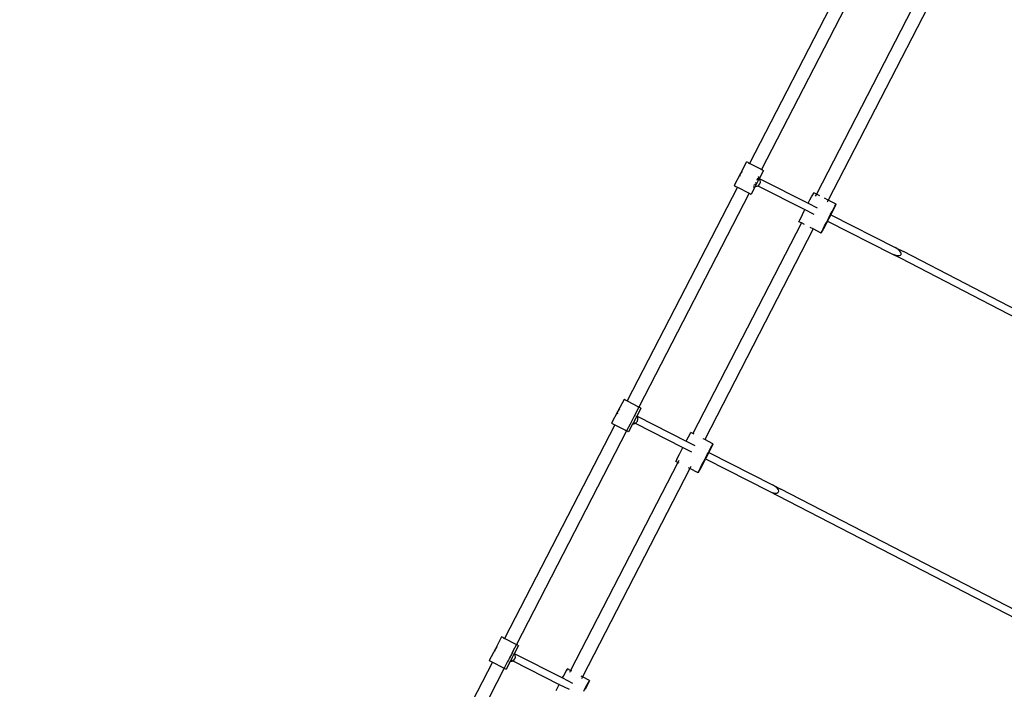
# Model space of a CAD drawing. Units: millimetres. Extents: x -10099 to 7347, y -7010 to 8234.
# Drawn here: x 561 to 1746, y 2506 to 3312 of the extents above; entities that cross this region are included whole.
import ezdxf

# ---------------------------------------------------------------- set-up
doc = ezdxf.new("R2010")
doc.units = ezdxf.units.MM
doc.layers.add('Размеры', color=10, linetype='Continuous', lineweight=5)
doc.dimstyles.new('размеры Маф', dxfattribs={"dimtxt": 150, "dimasz": 50, "dimexe": 50, "dimexo": 0.0625, "dimgap": 0.09, "dimtad": 1, "dimdec": 0, "dimzin": 0, "dimdsep": 46, "dimtxsty": 'Standard', "dimblk": 'ARCHTICK', "dimcen": 0.09, "dimdle": 50, "dimclrd": 256, "dimclre": 256, "dimclrt": 256, "dimadec": 0, "dimazin": 0, "dimtfac": 1, "dimtdec": 0, "dimtix": 1, "dimtofl": 0, "dimtmove": 0, "dimatfit": 3, "dimfxl": 1, "dimtolj": 1, "dimtzin": 0, "dimlwd": -1, "dimlwe": -1, "dimarcsym": 1})

# ---------------------------------------------------------------- blocks, each defined once
blk = doc.blocks.new('_ArchTick')
at = {"color": 0, "linetype": 'ByBlock', "const_width": 0.15}
blk.add_lwpolyline([(-0.5, -0.5), (0.5, 0.5)], dxfattribs=at)
blk = doc.blocks.new('*D10')
at = {"layer": 'Defpoints', "color": 0, "transparency": 16777216}
for p in [(5282.7, 6675.5), (-10048.8, -2700.5), (5282.7, -6959.7)]:
    blk.add_point(p, dxfattribs=at)
at = {"layer": 'Размеры', "transparency": 16777216}
for p, q in [((5282.7, 6675.4), (5282.7, -7009.7)), ((-10048.8, -2700.6), (-10048.8, -7009.7)), ((-10098.8, -6959.7), (5332.7, -6959.7))]:
    blk.add_line(p, q, dxfattribs=at)
at = {"layer": 'Размеры', "transparency": 16777216, "xscale": 50, "yscale": 50, "zscale": 50, "rotation": 180}
blk.add_blockref('_ArchTick', (-10048.8, -6959.7), dxfattribs=at)
at = {"layer": 'Размеры', "transparency": 16777216, "xscale": 50, "yscale": 50, "zscale": 50}
blk.add_blockref('_ArchTick', (5282.7, -6959.7), dxfattribs=at)
at = {"layer": 'Размеры', "transparency": 16777216, "insert": (-2383, -6884.6), "char_height": 150, "attachment_point": 5}
blk.add_mtext('\\A1;15331', dxfattribs=at)
blk = doc.blocks.new('*D11')
at = {"layer": 'Defpoints', "color": 0, "transparency": 16777216}
for p in [(3766.3, 8184.4), (7296.9, 8184.4), (-7723.8, -5389.3)]:
    blk.add_point(p, dxfattribs=at)
at = {"layer": 'Размеры', "transparency": 16777216}
for p, q in [((7296.9, -5439.3), (7296.9, 8234.4)), ((3766.4, 8184.4), (7346.9, 8184.4)), ((-7723.7, -5389.3), (7346.9, -5389.3))]:
    blk.add_line(p, q, dxfattribs=at)
at = {"layer": 'Размеры', "transparency": 16777216, "xscale": 50, "yscale": 50, "zscale": 50}
for p, rotation in [((7296.9, 8184.4), 90), ((7296.9, -5389.3), 270)]:
    blk.add_blockref('_ArchTick', p, dxfattribs=dict(at, rotation=rotation))
at = {"layer": 'Размеры', "transparency": 16777216, "insert": (7221.8, 1397.6), "char_height": 150, "attachment_point": 5, "rotation": 90}
blk.add_mtext('\\A1;13574', dxfattribs=at)
blk = doc.blocks.new('*D12')
at = {"layer": 'Defpoints', "color": 0, "transparency": 16777216}
for p in [(3778.8, 6677.3), (-8427.6, -2878.9), (3778.8, -6407.6)]:
    blk.add_point(p, dxfattribs=at)
at = {"layer": 'Размеры', "transparency": 16777216}
for p, q in [((3778.8, 6677.2), (3778.8, -6457.6)), ((-8427.6, -2878.9), (-8427.6, -6457.6)), ((-8477.6, -6407.6), (3828.8, -6407.6))]:
    blk.add_line(p, q, dxfattribs=at)
at = {"layer": 'Размеры', "transparency": 16777216, "xscale": 50, "yscale": 50, "zscale": 50, "rotation": 180}
blk.add_blockref('_ArchTick', (-8427.6, -6407.6), dxfattribs=at)
at = {"layer": 'Размеры', "transparency": 16777216, "xscale": 50, "yscale": 50, "zscale": 50}
blk.add_blockref('_ArchTick', (3778.8, -6407.6), dxfattribs=at)
at = {"layer": 'Размеры', "transparency": 16777216, "insert": (-2324.4, -6332.5), "char_height": 150, "attachment_point": 5}
blk.add_mtext('\\A1;12206', dxfattribs=at)
blk = doc.blocks.new('*D13')
at = {"layer": 'Defpoints', "color": 0, "transparency": 16777216}
for p in [(3766.3, 6684.4), (6793.2, 6684.4), (-8427.6, -4097)]:
    blk.add_point(p, dxfattribs=at)
at = {"layer": 'Размеры', "transparency": 16777216}
for p, q in [((6793.2, -4147), (6793.2, 6734.4)), ((3766.4, 6684.4), (6843.2, 6684.4)), ((-8427.5, -4097), (6843.2, -4097))]:
    blk.add_line(p, q, dxfattribs=at)
at = {"layer": 'Размеры', "transparency": 16777216, "xscale": 50, "yscale": 50, "zscale": 50}
for p, rotation in [((6793.2, 6684.4), 90), ((6793.2, -4097), 270)]:
    blk.add_blockref('_ArchTick', p, dxfattribs=dict(at, rotation=rotation))
at = {"layer": 'Размеры', "transparency": 16777216, "insert": (6718.1, 1293.7), "char_height": 150, "attachment_point": 5, "rotation": 90}
blk.add_mtext('\\A1;10781', dxfattribs=at)

msp = doc.modelspace()

# ---------------------------------------------------------------- linework, layer by layer
for p, q in [((1572, 3395.7), (1439.4, 3138.5)), ((1586.2, 3388.4), (1453.6, 3131.1)), ((1648.1, 3350.7), (1519.8, 3101.7)), ((1662.3, 3343.4), (1534, 3094.4)), ((1435.7, 3140.4), (1428.3, 3126.2)), ((1435.7, 3140.4), (1435.8, 3140.4)), ((1436.3, 3140.1), (1435.8, 3140.4)), ((1436.6, 3140), (1436.3, 3140.1)), ((1437.6, 3139.5), (1436.6, 3140)), ((1437.6, 3139.5), (1438, 3139.2)), ((1438, 3139.2), (1439.4, 3138.5)), ((1429.6, 3127.8), (1428.3, 3126.2)), ((1430.5, 3128.4), (1429.6, 3127.8)), ((1453.6, 3131.1), (1439.4, 3138.5)), ((1456.1, 3129.9), (1451.3, 3120.7)), ((1453.8, 3131), (1453.6, 3131.1)), ((1454.2, 3130.8), (1453.8, 3131)), ((1455.3, 3130.3), (1454.2, 3130.8)), ((1455.5, 3130.2), (1455.3, 3130.3)), ((1455.5, 3130.2), (1456, 3129.9)), ((1456.1, 3129.9), (1456, 3129.9)), ((1428.3, 3126.2), (1420.8, 3111.9)), ((1428.3, 3126.2), (1427.6, 3124.2)), ((1427.6, 3124.2), (1427.7, 3123.1)), ((1448.6, 3115.5), (1446, 3110.6)), ((1446, 3115.2), (1446.7, 3115.2)), ((1446.7, 3115.2), (1447.8, 3115.6)), ((1448.7, 3119), (1448.3, 3119.6)), ((1448.6, 3115.5), (1448.7, 3115.6)), ((1451.1, 3120.3), (1448.7, 3115.7)), ((1449.1, 3117.9), (1448.7, 3119)), ((1448.7, 3115.6), (1448.7, 3115.7)), ((1449.2, 3119.9), (1448.9, 3120.6)), ((1449.2, 3121.3), (1450.5, 3120.6)), ((1449.2, 3118.2), (1449.2, 3119.9)), ((1450.9, 3121.4), (1450, 3122.7)), ((1451.3, 3120.7), (1451.1, 3120.3)), ((1451.1, 3120.3), (1451.6, 3120.1)), ((1451.4, 3120.6), (1451.3, 3120.7)), ((1451.6, 3120.1), (1451.4, 3120.6)), ((1452.2, 3118.3), (1451.6, 3120.1)), ((1451.6, 3120.1), (1509.9, 3090.5)), ((1451.7, 3114), (1452.4, 3116.1)), ((1452.4, 3116.1), (1452.2, 3118.3)), ((1424.7, 3109.9), (1292.1, 2852.7)), ((1420.8, 3111.9), (1420.9, 3111.9)), ((1420.9, 3111.9), (1421.4, 3111.6)), ((1421.6, 3111.5), (1421.4, 3111.6)), ((1421.6, 3111.5), (1423, 3110.8)), ((1423, 3110.8), (1424.7, 3109.9)), ((1424.7, 3109.9), (1438.9, 3102.6)), ((1446, 3110.6), (1441.2, 3101.4)), ((1443.6, 3110.5), (1445.2, 3110.5)), ((1444.6, 3112.5), (1445.4, 3112.8)), ((1445.2, 3113.7), (1446.2, 3113.2)), ((1445.4, 3112.8), (1446.2, 3113.2)), ((1446, 3110.6), (1446.1, 3110.6)), ((1446.1, 3110.6), (1448.5, 3111.2)), ((1446.2, 3113.2), (1446.8, 3113.6)), ((1448.5, 3111.2), (1449.2, 3111.6)), ((1449.2, 3111.6), (1450.4, 3112.4)), ((1449.2, 3111.6), (1506, 3082.9)), ((1450.4, 3112.4), (1451.7, 3114)), ((1516.4, 3102.7), (1516.7, 3103.3)), ((1516.7, 3103.3), (1516.5, 3102.7)), ((1519.8, 3101.7), (1516.7, 3103.3)), ((1438.9, 3102.6), (1306.3, 2845.3)), ((1438.9, 3102.6), (1439.3, 3102.3)), ((1440.3, 3101.8), (1439.3, 3102.3)), ((1440.6, 3101.7), (1440.3, 3101.8)), ((1440.6, 3101.7), (1441.2, 3101.4)), ((1509.9, 3090.5), (1512, 3094.5)), ((1512, 3094.5), (1513.9, 3098.2)), ((1513.9, 3098.2), (1515.4, 3100.9)), ((1515.4, 3100.9), (1516.4, 3102.7)), ((1515.7, 3101), (1515.6, 3100.8)), ((1516.5, 3102.7), (1515.7, 3101)), ((1519.8, 3101.7), (1518.5, 3099.3)), ((1524.1, 3099.5), (1519.8, 3101.7)), ((1534, 3094.4), (1529.5, 3096.7)), ((1534, 3094.4), (1532.8, 3092)), ((1543.4, 3089.6), (1534, 3094.4)), ((1503.1, 3077.1), (1505.2, 3081.3)), ((1505.2, 3081.3), (1506, 3082.9)), ((1506, 3082.9), (1516.6, 3077.5)), ((1509.9, 3090.5), (1520.6, 3085)), ((1536.5, 3076.6), (1538.7, 3080.8)), ((1539.2, 3080.9), (1537.1, 3076.7)), ((1538.7, 3080.8), (1540.6, 3084.4)), ((1541, 3084.5), (1539.2, 3080.9)), ((1540.6, 3084.4), (1542.1, 3087.2)), ((1542.4, 3087.2), (1541, 3084.5)), ((1542.1, 3087.2), (1543, 3089)), ((1543.2, 3089), (1542.4, 3087.2)), ((1543, 3089), (1543.4, 3089.6)), ((1543.4, 3089.6), (1543.2, 3089)), ((1498.8, 3068.4), (1499.1, 3069)), ((1501.8, 3066.9), (1498.8, 3068.4)), ((1499.1, 3069), (1499.9, 3070.7)), ((1499.9, 3070.7), (1501.3, 3073.5)), ((1501.3, 3073.5), (1503.1, 3077.1)), ((1529.7, 3063.4), (1531.9, 3067.6)), ((1532.4, 3067.7), (1530.2, 3063.4)), ((1531.9, 3067.6), (1534.2, 3072.1)), ((1533.1, 3069.1), (1532.4, 3067.7)), ((1534.7, 3072.2), (1533.1, 3069.1)), ((1533.1, 3069.1), (1610.4, 3029.9)), ((1534.2, 3072.1), (1536.5, 3076.6)), ((1537, 3076.7), (1534.7, 3072.2)), ((1537.1, 3076.7), (1537, 3076.7)), ((1537.1, 3076.7), (1614.4, 3037.5)), ((1501.8, 3066.9), (1371.2, 2813.5)), ((1516, 3059.6), (1385.4, 2806.2)), ((1505.5, 3065), (1501.8, 3066.9)), ((1516, 3059.6), (1512.2, 3061.5)), ((1525.5, 3054.7), (1516, 3059.6)), ((1525.7, 3055.3), (1526.6, 3057)), ((1526.8, 3057.1), (1525.9, 3055.3)), ((1526.6, 3057), (1527.9, 3059.8)), ((1528.3, 3059.8), (1526.8, 3057.1)), ((1527.9, 3059.8), (1529.7, 3063.4)), ((1530.2, 3063.4), (1528.3, 3059.8)), ((1525.5, 3054.7), (1525.7, 3055.3)), ((1525.9, 3055.3), (1525.5, 3054.7)), ((1614.4, 3037.5), (1624.4, 3032.4)), ((1616.7, 3036.1), (1614.4, 3037.5)), ((1618.7, 3034.6), (1616.7, 3036.1)), ((1620.3, 3033), (1618.7, 3034.6)), ((1621.4, 3031.4), (1620.3, 3033)), ((2014.2, 2830.7), (1624.4, 3032.4)), ((1610.4, 3029.9), (1612.9, 3028.8)), ((1610.4, 3029.9), (1620.4, 3024.7)), ((1612.9, 3028.8), (1615.3, 3028)), ((1615.3, 3028), (1617.5, 3027.6)), ((1617.5, 3027.6), (1619.4, 3027.6)), ((1619.4, 3027.6), (1620.8, 3028.1)), ((1620.4, 3024.7), (2010.3, 2823.1)), ((1620.8, 3028.1), (1621.7, 3028.9)), ((1621.9, 3030), (1621.4, 3031.4)), ((1621.7, 3028.9), (1621.9, 3030)), ((1288.4, 2854.6), (1280.9, 2840.4)), ((1288.4, 2854.6), (1288.5, 2854.6)), ((1289, 2854.3), (1288.5, 2854.6)), ((1283.2, 2842.6), (1282.3, 2842)), ((1289.2, 2854.2), (1289, 2854.3)), ((1290.3, 2853.6), (1289.2, 2854.2)), ((1290.6, 2853.4), (1290.3, 2853.6)), ((1290.6, 2853.4), (1292.1, 2852.7)), ((1292.1, 2852.7), (1305.1, 2846)), ((1306.3, 2845.3), (1302.2, 2837.4)), ((1308.8, 2844), (1304, 2834.9)), ((1305.1, 2846), (1306.3, 2845.3)), ((1306.5, 2845.2), (1306.3, 2845.3)), ((1306.5, 2845.2), (1306.9, 2845)), ((1307.9, 2844.5), (1306.9, 2845)), ((1307.9, 2844.5), (1308.2, 2844.4)), ((1308.2, 2844.4), (1308.7, 2844.1)), ((1308.8, 2844), (1308.7, 2844.1)), ((1280.9, 2840.4), (1273.5, 2826.1)), ((1280.9, 2840.4), (1280.3, 2838.3)), ((1280.3, 2838.3), (1280.4, 2837.3)), ((1282.3, 2842), (1280.9, 2840.4)), ((1300.6, 2834.4), (1298.1, 2829.4)), ((1301.3, 2835.6), (1300.6, 2834.4)), ((1301, 2833.8), (1300.6, 2834.4)), ((1302.2, 2837.4), (1301.3, 2835.7)), ((1301.3, 2835.7), (1301.9, 2835.5)), ((1301.3, 2835.7), (1301.3, 2835.6)), ((1301.6, 2834.8), (1301.3, 2835.6)), ((1303.8, 2834.5), (1301.4, 2829.9)), ((1302.5, 2837), (1302.2, 2837.4)), ((1302.6, 2836.9), (1302.5, 2837)), ((1304, 2834.9), (1303.8, 2834.5)), ((1303.8, 2834.5), (1304.3, 2834.2)), ((1304.1, 2834.8), (1304, 2834.9)), ((1304.3, 2834.2), (1304.1, 2834.8)), ((1304.9, 2832.5), (1304.3, 2834.2)), ((1304.3, 2834.2), (1363.2, 2804.4)), ((1305, 2830.3), (1304.9, 2832.5)), ((1277.3, 2824.1), (1144.7, 2566.9)), ((1273.5, 2826.1), (1273.5, 2826.1)), ((1273.5, 2826.1), (1274.1, 2825.8)), ((1274.3, 2825.7), (1274.1, 2825.8)), ((1274.3, 2825.7), (1277.3, 2824.1)), ((1277.3, 2824.1), (1290.1, 2817.5)), ((1295.7, 2824.8), (1291.5, 2816.8)), ((1298.7, 2824.7), (1293.8, 2815.6)), ((1296.6, 2826.5), (1295.7, 2824.8)), ((1295.7, 2824.8), (1296.1, 2824.7)), ((1296.1, 2824.7), (1296.3, 2824.7)), ((1297.4, 2828.1), (1296.6, 2826.5)), ((1296.6, 2826.5), (1297.3, 2826.7)), ((1298.1, 2829.4), (1297.4, 2828.1)), ((1297.4, 2828.1), (1297.9, 2827.9)), ((1298.1, 2829.4), (1298.7, 2829.4)), ((1299.8, 2826.9), (1298.7, 2824.7)), ((1298.7, 2824.7), (1298.8, 2824.7)), ((1298.8, 2824.7), (1301.2, 2825.4)), ((1301.3, 2829.7), (1299.8, 2826.9)), ((1299.8, 2826.9), (1301.9, 2825.8)), ((1301.2, 2825.4), (1301.9, 2825.8)), ((1301.3, 2829.8), (1301.4, 2829.9)), ((1301.3, 2829.7), (1301.3, 2829.8)), ((1301.9, 2825.8), (1303.1, 2826.6)), ((1301.9, 2825.8), (1359.2, 2796.8)), ((1303.1, 2826.6), (1304.4, 2828.2)), ((1304.4, 2828.2), (1305, 2830.3)), ((1291.5, 2816.8), (1158.9, 2559.5)), ((1290.1, 2817.5), (1291.5, 2816.8)), ((1291.5, 2816.8), (1292, 2816.5)), ((1292, 2816.5), (1293.2, 2815.9)), ((1293.2, 2815.9), (1293.8, 2815.6)), ((1364, 2806), (1365.9, 2809.6)), ((1365.9, 2809.6), (1367.4, 2812.4)), ((1367.4, 2812.4), (1368.4, 2814.2)), ((1368.4, 2814.2), (1368.7, 2814.8)), ((1371.2, 2813.5), (1368.7, 2814.8)), ((1372.8, 2812.7), (1371.2, 2813.5)), ((1385.4, 2806.2), (1383.7, 2807.1)), ((1357.2, 2792.8), (1359.2, 2796.8)), ((1359.2, 2796.8), (1369.5, 2791.6)), ((1363.2, 2804.4), (1364, 2806)), ((1363.2, 2804.4), (1373.6, 2799.1)), ((1395.4, 2801.1), (1385.4, 2806.2)), ((1390.7, 2792.3), (1392.6, 2795.9)), ((1393, 2796), (1391.2, 2792.4)), ((1392.6, 2795.9), (1394.1, 2798.7)), ((1394.3, 2798.7), (1393, 2796)), ((1394.1, 2798.7), (1395, 2800.4)), ((1395.2, 2800.5), (1394.3, 2798.7)), ((1395, 2800.4), (1395.4, 2801.1)), ((1395.4, 2801.1), (1395.2, 2800.5)), ((1351.9, 2782.2), (1353.2, 2785)), ((1353.2, 2785), (1355.1, 2788.6)), ((1355.1, 2788.6), (1357.2, 2792.8)), ((1386, 2783.2), (1386.2, 2783.6)), ((1386.2, 2783.6), (1388.5, 2788.1)), ((1386.7, 2783.7), (1386.4, 2783)), ((1389, 2788.2), (1386.7, 2783.7)), ((1388.5, 2788.1), (1389.9, 2790.8)), ((1390.3, 2790.6), (1389, 2788.2)), ((1389.9, 2790.8), (1390.7, 2792.3)), ((1389.9, 2790.8), (1390.3, 2790.6)), ((1391.2, 2792.4), (1390.3, 2790.6)), ((1390.3, 2790.6), (1467, 2751.7)), ((1353.2, 2778.7), (1224.1, 2528.2)), ((1351.2, 2780.5), (1350.8, 2779.9)), ((1350.8, 2779.9), (1351, 2780.5)), ((1353.2, 2778.7), (1350.8, 2779.9)), ((1351, 2780.5), (1351.9, 2782.2)), ((1352.1, 2782.1), (1351.2, 2780.5)), ((1354.4, 2780.9), (1353.2, 2778.7)), ((1354.7, 2777.9), (1353.2, 2778.7)), ((1367.5, 2771.3), (1365.9, 2772.1)), ((1368.6, 2773.6), (1367.5, 2771.3)), ((1379.9, 2771.3), (1381.7, 2774.9)), ((1382.2, 2774.9), (1380.3, 2771.3)), ((1381.7, 2774.9), (1383.9, 2779.1)), ((1384.4, 2779.1), (1382.2, 2774.9)), ((1383.9, 2779.1), (1386, 2783.2)), ((1386.4, 2783), (1384.4, 2779.1)), ((1386, 2783.2), (1386.4, 2783)), ((1386.4, 2783), (1463.1, 2744.1)), ((1367.5, 2771.3), (1238.3, 2520.8)), ((1377.5, 2766.2), (1367.5, 2771.3)), ((1377.5, 2766.2), (1377.7, 2766.8)), ((1377.9, 2766.8), (1377.5, 2766.2)), ((1377.7, 2766.8), (1378.6, 2768.5)), ((1378.8, 2768.5), (1377.9, 2766.8)), ((1378.6, 2768.5), (1379.9, 2771.3)), ((1380.3, 2771.3), (1378.8, 2768.5)), ((1469.4, 2750.3), (1467, 2751.7)), ((1467, 2751.7), (1477.1, 2746.5)), ((1471.4, 2748.8), (1469.4, 2750.3)), ((1473, 2747.2), (1471.4, 2748.8)), ((1463.1, 2744.1), (1473.1, 2738.9)), ((1463.1, 2744.1), (1465.5, 2743)), ((1465.5, 2743), (1468, 2742.2)), ((1468, 2742.2), (1470.2, 2741.8)), ((1470.2, 2741.8), (1472.1, 2741.8)), ((1472.1, 2741.8), (1473.5, 2742.3)), ((1474.1, 2745.6), (1473, 2747.2)), ((1473.1, 2738.9), (1862.9, 2537.2)), ((1473.5, 2742.3), (1474.3, 2743.1)), ((1474.5, 2744.2), (1474.1, 2745.6)), ((1474.3, 2743.1), (1474.5, 2744.2)), ((1866.9, 2544.9), (1477.1, 2746.5)), ((1141.1, 2568.8), (1133.6, 2554.5)), ((1141.1, 2568.8), (1141.1, 2568.7)), ((1141.7, 2568.5), (1141.1, 2568.7)), ((1141.9, 2568.3), (1141.7, 2568.5)), ((1142.9, 2567.8), (1141.9, 2568.3)), ((1142.9, 2567.8), (1143.3, 2567.6)), ((1143.3, 2567.6), (1144.7, 2566.9)), ((1157.7, 2560.1), (1144.7, 2566.9)), ((1158.9, 2559.5), (1154.8, 2551.6)), ((1157.7, 2560.1), (1158.9, 2559.5)), ((1159.2, 2559.4), (1158.9, 2559.5)), ((1159.6, 2559.2), (1159.2, 2559.4)), ((1160.6, 2558.7), (1159.6, 2559.2)), ((1160.6, 2558.7), (1160.8, 2558.5)), ((1160.8, 2558.5), (1161.4, 2558.3)), ((1161.5, 2558.2), (1161.4, 2558.3)), ((1133.6, 2554.5), (1126.1, 2540.3)), ((1133.6, 2554.5), (1133, 2552.5)), ((1133, 2552.5), (1133.1, 2551.4)), ((1134.9, 2556.2), (1133.6, 2554.5)), ((1135.9, 2556.8), (1134.9, 2556.2)), ((1153.3, 2548.5), (1150.7, 2543.6)), ((1153.9, 2549.8), (1153.3, 2548.5)), ((1153.7, 2548), (1153.3, 2548.5)), ((1154, 2549.9), (1153.9, 2549.8)), ((1154.2, 2549), (1153.9, 2549.8)), ((1154.8, 2551.6), (1154, 2549.9)), ((1154, 2549.9), (1154.6, 2549.6)), ((1156.4, 2548.7), (1154, 2544.1)), ((1155.2, 2551.2), (1154.8, 2551.6)), ((1155.3, 2551.1), (1155.2, 2551.2)), ((1156.7, 2549.1), (1156.4, 2548.7)), ((1156.4, 2548.7), (1156.9, 2548.4)), ((1161.5, 2558.2), (1156.7, 2549.1)), ((1156.7, 2549), (1156.7, 2549.1)), ((1156.9, 2548.4), (1156.7, 2549)), ((1157.6, 2546.7), (1156.9, 2548.4)), ((1156.9, 2548.4), (1214.4, 2519.3)), ((1157.7, 2544.4), (1157.6, 2546.7)), ((1130, 2538.3), (997.4, 2281.1)), ((1126.1, 2540.3), (1126.2, 2540.3)), ((1126.2, 2540.3), (1126.7, 2540)), ((1127, 2539.9), (1126.7, 2540)), ((1127, 2539.9), (1128.4, 2539.1)), ((1128.4, 2539.1), (1130, 2538.3)), ((1130, 2538.3), (1142.8, 2531.7)), ((1148.4, 2539), (1144.2, 2530.9)), ((1151.3, 2538.9), (1146.5, 2529.7)), ((1149.3, 2540.7), (1148.4, 2539)), ((1148.4, 2539), (1148.8, 2538.9)), ((1148.8, 2538.9), (1148.9, 2538.9)), ((1150.1, 2542.3), (1149.3, 2540.7)), ((1149.3, 2540.7), (1150, 2540.9)), ((1150.7, 2543.6), (1150.1, 2542.3)), ((1150.1, 2542.3), (1150.6, 2542)), ((1150.7, 2543.6), (1151.4, 2543.6)), ((1152.5, 2541.1), (1151.3, 2538.9)), ((1151.3, 2538.9), (1151.5, 2538.9)), ((1151.5, 2538.9), (1153.8, 2539.6)), ((1153.9, 2543.9), (1152.5, 2541.1)), ((1152.5, 2541.1), (1154.6, 2540)), ((1153.8, 2539.6), (1154.6, 2540)), ((1153.9, 2543.9), (1154, 2544)), ((1154, 2544), (1154, 2544.1)), ((1154.6, 2540), (1155.8, 2540.8)), ((1154.6, 2540), (1210.5, 2511.6)), ((1155.8, 2540.8), (1157.1, 2542.4)), ((1157.1, 2542.4), (1157.7, 2544.4)), ((1144.2, 2530.9), (1011.6, 2273.7)), ((1142.8, 2531.7), (1144.2, 2530.9)), ((1144.6, 2530.7), (1144.2, 2530.9)), ((1144.6, 2530.7), (1145.9, 2530.1)), ((1145.9, 2530.1), (1146.5, 2529.7)), ((1215.5, 2521.4), (1217.4, 2525)), ((1217.4, 2525), (1218.9, 2527.8)), ((1218.9, 2527.8), (1219.9, 2529.5)), ((1219.2, 2527.8), (1219.1, 2527.7)), ((1220, 2529.5), (1219.2, 2527.8)), ((1219.9, 2529.5), (1220.3, 2530.1)), ((1220.3, 2530.1), (1220, 2529.5)), ((1224.1, 2528.2), (1220.3, 2530.1)), ((1224.1, 2528.2), (1222.9, 2525.8)), ((1225.5, 2527.5), (1224.1, 2528.2)), ((1208.7, 2508.2), (1210.5, 2511.6)), ((1210.5, 2511.6), (1210.6, 2511.8)), ((1210.5, 2511.6), (1222.2, 2505.7)), ((1214.4, 2519.3), (1215.5, 2521.4)), ((1214.4, 2519.3), (1226.3, 2513.2)), ((1238.3, 2520.8), (1236.9, 2521.6)), ((1238.3, 2520.8), (1237.1, 2518.4)), ((1246.9, 2516.4), (1238.3, 2520.8)), ((1242.2, 2507.7), (1244.1, 2511.3)), ((1244.5, 2511.3), (1242.7, 2507.7)), ((1244.1, 2511.3), (1245.6, 2514.1)), ((1245.9, 2514.1), (1244.5, 2511.3)), ((1245.6, 2514.1), (1246.6, 2515.8)), ((1246.7, 2515.8), (1245.9, 2514.1)), ((1246.6, 2515.8), (1246.9, 2516.4)), ((1246.9, 2516.4), (1246.7, 2515.8)), ((1206.6, 2504), (1208.7, 2508.2)), ((1240, 2503.5), (1242.2, 2507.7)), ((1242.7, 2507.7), (1241.6, 2505.5))]:
    msp.add_line(p, q)

# ---------------------------------------------------------------- dimensions: what is measured, and where the dimension line sits
at = {"layer": 'Размеры'}
for base, p1, p2, picture, middle in [((7296.9, 8184.4), (-7723.8, -5389.3), (3766.3, 8184.4), '*D11', (7221.8, 1397.6)), ((6793.2, 6684.4), (-8427.6, -4097), (3766.3, 6684.4), '*D13', (6718.1, 1293.7))]:
    dim = msp.add_linear_dim(base=base, p1=p1, p2=p2, angle=90, dimstyle='размеры Маф', dxfattribs=at)
    dim.commit()
    dim.dimension.update_dxf_attribs({"geometry": picture, "text_midpoint": middle})
for base, p1, p2, picture, middle in [((5282.6876, -6959.6933), (-10048.757, -2700.5144), (5282.6876, 6675.5087), '*D10', (-2383.0347, -6884.6033)), ((3778.8, -6407.6), (-8427.6, -2878.9), (3778.8, 6677.3), '*D12', (-2324.4, -6332.5))]:
    dim = msp.add_linear_dim(base=base, p1=p1, p2=p2, dimstyle='размеры Маф', dxfattribs=at)
    dim.commit()
    dim.dimension.update_dxf_attribs({"geometry": picture, "text_midpoint": middle})

doc.saveas('drawing.dxf')
